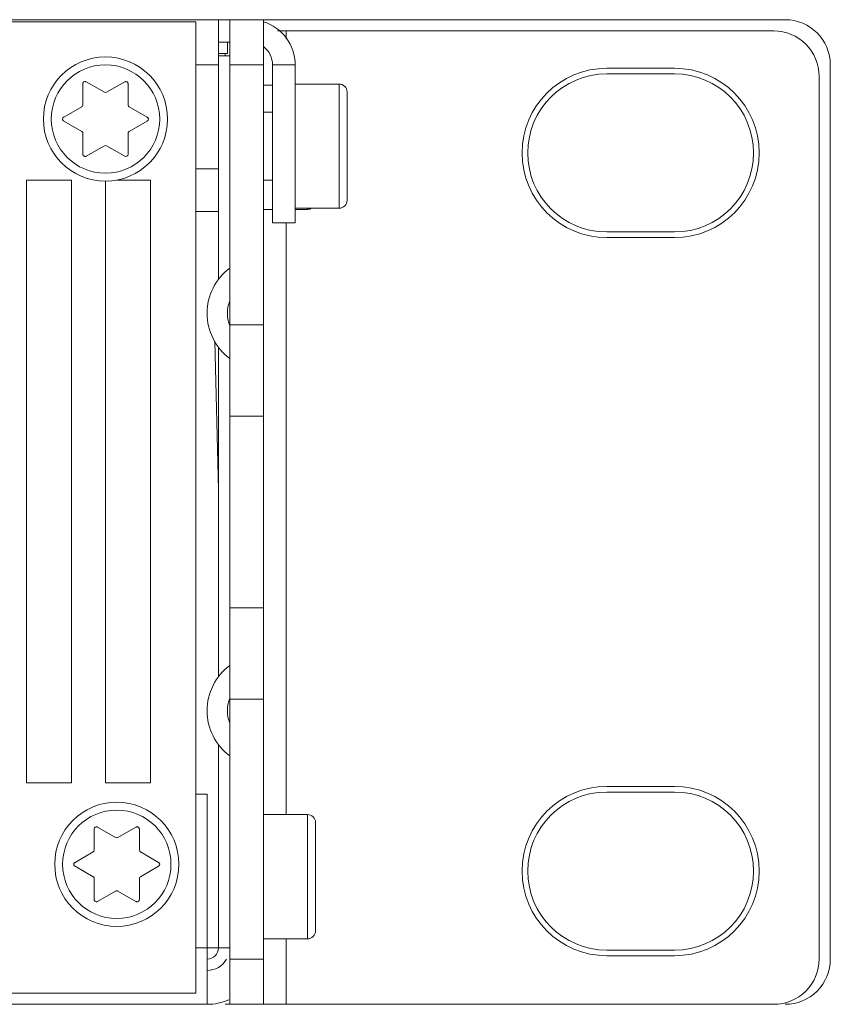
# Model space of a CAD drawing. Units: millimetres. Extents: x -144 to 144, y -102 to 100.
# Drawn here: x -22 to -15, y -50 to -41 of the extents above; entities that cross this region are included whole.
import ezdxf

# ---------------------------------------------------------------- set-up
doc = ezdxf.new("R2010")
doc.units = ezdxf.units.MM
doc.header["$LTSCALE"] = 12.7
doc.layers.add('LAGER_1', color=7, linetype='Continuous', lineweight=18)

msp = doc.modelspace()

# ---------------------------------------------------------------- linework, layer by layer
at = {"layer": 'LAGER_1', "color": 7, "linetype": 'Continuous', "lineweight": 5}
for p, q in [((-111.1546, -41.2715), (-15.4346, -41.2715)), ((-61.5746, -41.2915), (-20.6546, -41.2915)), ((-20.6546, -41.2915), (-20.6546, -49.8915)), ((-20.4546, -43.575), (-20.4546, -41.2715)), ((-20.3546, -49.9915), (-20.3546, -41.2715)), ((-20.0546, -49.9915), (-20.0546, -41.2715)), ((-15.5346, -41.3715), (-19.9311, -41.3715)), ((-19.8546, -41.3715), (-19.8546, -41.4443)), ((-20.3546, -41.4715), (-20.4546, -41.4715)), ((-20.3746, -41.4715), (-20.3746, -41.5715)), ((-20.3746, -41.5715), (-20.4546, -41.5715)), ((-20.3546, -41.5915), (-20.4546, -41.5915)), ((-20.3946, -41.5715), (-20.3946, -41.5915)), ((-20.6546, -41.6715), (-20.4546, -41.6715)), ((-20.3546, -41.6715), (-20.0546, -41.6715)), ((-19.7746, -41.6715), (-19.9746, -41.6715)), ((-19.9746, -43.0715), (-19.9746, -41.6715)), ((-19.7746, -43.0715), (-19.7746, -41.6715)), ((-15.0346, -49.5915), (-15.0346, -41.6715)), ((-16.4146, -41.7015), (-17.0146, -41.7015)), ((-16.4146, -41.7515), (-17.0146, -41.7515)), ((-21.6546, -41.8398), (-21.6546, -42.0245)), ((-21.4646, -41.9148), (-21.6246, -41.8225)), ((-21.2846, -41.8225), (-21.4446, -41.9148)), ((-21.2546, -42.0245), (-21.2546, -41.8398)), ((-19.9746, -41.8515), (-20.0546, -41.8515)), ((-19.3846, -41.8415), (-19.7746, -41.8415)), ((-19.3846, -41.8415), (-19.3846, -42.9415)), ((-15.1346, -49.5915), (-15.1346, -41.7715)), ((-19.3146, -41.9115), (-19.3146, -42.8715)), ((-21.6646, -42.0418), (-21.8246, -42.1342)), ((-21.0846, -42.1342), (-21.2446, -42.0418)), ((-19.9746, -42.0915), (-20.0546, -42.0915)), ((-21.8246, -42.1688), (-21.6646, -42.2612)), ((-21.2446, -42.2612), (-21.0846, -42.1688)), ((-21.6546, -42.2785), (-21.6546, -42.4633)), ((-21.2546, -42.4633), (-21.2546, -42.2785)), ((-21.6246, -42.4806), (-21.4646, -42.3882)), ((-21.4446, -42.3882), (-21.2846, -42.4806)), ((-20.4546, -42.5915), (-20.6546, -42.5915)), ((-22.1546, -42.6915), (-21.7546, -42.6915)), ((-22.1546, -48.0315), (-22.1546, -42.6915)), ((-21.7546, -42.6915), (-21.7546, -48.0315)), ((-21.4546, -48.0315), (-21.4546, -42.7002)), ((-21.3537, -42.6915), (-21.0546, -42.6915)), ((-21.0546, -42.6915), (-21.0546, -48.0315)), ((-19.9746, -42.6915), (-20.0546, -42.6915)), ((-20.6546, -42.9715), (-20.4546, -42.9715)), ((-19.9746, -42.9515), (-20.0546, -42.9515)), ((-19.3846, -42.9415), (-19.7746, -42.9415)), ((-19.6646, -42.9515), (-19.7746, -42.9515)), ((-19.6646, -42.9415), (-19.6646, -42.9515)), ((-19.7746, -43.0715), (-19.9746, -43.0715)), ((-19.8546, -43.0715), (-19.8546, -48.3115)), ((-17.0146, -43.1515), (-16.4146, -43.1515)), ((-17.0146, -43.2015), (-16.4146, -43.2015)), ((-20.3546, -43.9732), (-20.0546, -43.9732)), ((-20.4546, -45.4341), (-20.4861, -44.1178)), ((-20.4546, -44.1702), (-20.4546, -47.095)), ((-20.3546, -44.7815), (-20.0546, -44.7815)), ((-20.3546, -46.4815), (-20.0546, -46.4815)), ((-20.3546, -47.2898), (-20.0546, -47.2898)), ((-20.4546, -47.6902), (-20.4546, -49.4915)), ((-21.7546, -48.0315), (-22.1546, -48.0315)), ((-21.0546, -48.0315), (-21.4546, -48.0315)), ((-20.5546, -48.1315), (-20.6546, -48.1315)), ((-20.5546, -48.1315), (-20.5546, -49.9915)), ((-16.4146, -48.0615), (-17.0146, -48.0615)), ((-16.4146, -48.1115), (-17.0146, -48.1115)), ((-19.6646, -48.3115), (-20.0546, -48.3115)), ((-19.6646, -48.3115), (-19.6646, -49.4115)), ((-19.5946, -48.3815), (-19.5946, -49.3415)), ((-21.5546, -48.4397), (-21.5546, -48.6245)), ((-21.3646, -48.5148), (-21.5246, -48.4224)), ((-21.1846, -48.4224), (-21.3446, -48.5148)), ((-21.1546, -48.6245), (-21.1546, -48.4397)), ((-21.5646, -48.6418), (-21.7246, -48.7342)), ((-20.9846, -48.7342), (-21.1446, -48.6418)), ((-21.7246, -48.7688), (-21.5646, -48.8612)), ((-21.1446, -48.8612), (-20.9846, -48.7688)), ((-21.5546, -48.8786), (-21.5546, -49.0633)), ((-21.1546, -49.0633), (-21.1546, -48.8786)), ((-21.5246, -49.0806), (-21.3646, -48.9883)), ((-21.3446, -48.9883), (-21.1846, -49.0806)), ((-19.6646, -49.4115), (-20.0546, -49.4115)), ((-19.8546, -49.4115), (-19.8546, -49.9915)), ((-20.3546, -49.4915), (-20.6546, -49.4915)), ((-17.0146, -49.5115), (-16.4146, -49.5115)), ((-20.3546, -49.5915), (-20.0546, -49.5915)), ((-17.0146, -49.5615), (-16.4146, -49.5615)), ((-20.6546, -49.8915), (-61.5746, -49.8915)), ((-20.5546, -49.9915), (-106.0346, -49.9915)), ((-20.3946, -49.9915), (-15.5346, -49.9915))]:
    msp.add_line(p, q, dxfattribs=at)
at = {"layer": 'LAGER_1', "color": 7, "linetype": 'Continuous', "lineweight": 5, "flags": 128}
for points in [[(-21.6246, -41.8225, 0.009743), (-21.6253, -41.8221), (-21.6268, -41.8213, 0.096605), (-21.6308, -41.82), (-21.6336, -41.8198, 0.148151), (-21.6429, -41.8216), (-21.6461, -41.8232, 0.131469), (-21.6502, -41.827), (-21.6515, -41.8291, 0.010197), (-21.6519, -41.8298), (-21.652, -41.83, 0.125431), (-21.6546, -41.8395), (-21.6546, -41.8398)], [(-21.2546, -41.8398, 0.011571), (-21.2546, -41.839), (-21.2548, -41.8357, 0.168491), (-21.2574, -41.8292), (-21.2602, -41.8259, 0.147952), (-21.2684, -41.8208), (-21.2695, -41.8205, 0.101332), (-21.2772, -41.8199), (-21.2774, -41.82, 0.096067), (-21.2844, -41.8223), (-21.2846, -41.8225)], [(-21.6646, -42.0418, 0.006516), (-21.6641, -42.0416), (-21.663, -42.0409, 0.077977), (-21.6605, -42.0387), (-21.6582, -42.0361, 0.17089), (-21.6547, -42.027), (-21.6546, -42.025), (-21.6546, -42.025, 0.008129), (-21.6546, -42.0245)], [(-21.2546, -42.0245, 0.006656), (-21.2546, -42.025), (-21.2546, -42.0264, 0.077685), (-21.254, -42.0296), (-21.2528, -42.0329, 0.169562), (-21.2468, -42.0405), (-21.2451, -42.0416), (-21.2451, -42.0416, 0.008356), (-21.2446, -42.0418)], [(-21.8246, -42.1342, 0.009874), (-21.8252, -42.1346), (-21.8267, -42.1355, 0.09603), (-21.8297, -42.1383), (-21.8314, -42.1406, 0.146856), (-21.8345, -42.1496), (-21.8347, -42.1532, 0.131653), (-21.8335, -42.1586), (-21.8323, -42.1608, 0.010374), (-21.8319, -42.1615), (-21.8318, -42.1617, 0.124699), (-21.8248, -42.1687), (-21.8246, -42.1688)], [(-21.0846, -42.1688, 0.009895), (-21.084, -42.1684), (-21.0825, -42.1675, 0.096378), (-21.0795, -42.1647), (-21.0775, -42.162, 0.145307), (-21.0747, -42.1538), (-21.0746, -42.1529, 0.076328), (-21.0754, -42.1459, 0.101312), (-21.0785, -42.1397), (-21.0788, -42.1392, 0.093849), (-21.0844, -42.1343), (-21.0846, -42.1342)], [(-21.6546, -42.2785, 0.008288), (-21.6546, -42.278), (-21.6547, -42.2748, 0.160303), (-21.657, -42.2686), (-21.6589, -42.2661, 0.088333), (-21.6641, -42.2615), (-21.6641, -42.2615, 0.006376), (-21.6646, -42.2612)], [(-21.2446, -42.2612, 0.006494), (-21.2451, -42.2615), (-21.2464, -42.2623, 0.087503), (-21.2492, -42.2648), (-21.2512, -42.2674, 0.160062), (-21.2546, -42.2765), (-21.2546, -42.278), (-21.2546, -42.278, 0.008015), (-21.2546, -42.2785)], [(-21.6546, -42.4633, 0.010812), (-21.6546, -42.4641), (-21.6545, -42.4666, 0.131786), (-21.6528, -42.4719), (-21.6513, -42.4743, 0.147703), (-21.643, -42.4814), (-21.6418, -42.482, 0.140459), (-21.6328, -42.4832), (-21.6318, -42.4831, 0.091234), (-21.6248, -42.4807), (-21.6246, -42.4806)], [(-21.5246, -48.4224, 0.009796), (-21.5253, -48.4221), (-21.5268, -48.4213, 0.095406), (-21.5308, -48.42), (-21.5336, -48.4198, 0.146919), (-21.5429, -48.4215), (-21.5461, -48.4232, 0.132273), (-21.5502, -48.427), (-21.5515, -48.4291, 0.010401), (-21.5519, -48.4297), (-21.552, -48.43, 0.121378), (-21.5546, -48.4395), (-21.5546, -48.4397)], [(-21.1546, -48.4397, 0.010794), (-21.1546, -48.4389), (-21.1547, -48.4364, 0.132006), (-21.1564, -48.4311), (-21.1579, -48.4287, 0.14834), (-21.1662, -48.4216), (-21.1674, -48.4211, 0.137623), (-21.1764, -48.4198), (-21.1774, -48.4199, 0.096372), (-21.1844, -48.4223), (-21.1846, -48.4224)], [(-21.7246, -48.7342, 0.009754), (-21.7253, -48.7346), (-21.7267, -48.7355, 0.096311), (-21.7298, -48.7384), (-21.7314, -48.7407, 0.147571), (-21.7345, -48.7496), (-21.7346, -48.7532, 0.131001), (-21.7334, -48.7586), (-21.7323, -48.7608, 0.010158), (-21.7319, -48.7615), (-21.7317, -48.7618, 0.126018), (-21.7248, -48.7687), (-21.7246, -48.7688)], [(-20.9846, -48.7688, 0.009754), (-20.9839, -48.7684), (-20.9824, -48.7675, 0.096311), (-20.9794, -48.7646), (-20.9778, -48.7623, 0.147571), (-20.9747, -48.7534), (-20.9745, -48.7498, 0.131001), (-20.9758, -48.7444), (-20.9769, -48.7422, 0.010158), (-20.9773, -48.7415), (-20.9774, -48.7413, 0.126018), (-20.9844, -48.7343), (-20.9846, -48.7342)], [(-21.5546, -48.8786, 0.007899), (-21.5546, -48.8781), (-21.5547, -48.8751, 0.147604), (-21.5567, -48.8693), (-21.5584, -48.8669, 0.10102), (-21.5642, -48.8615), (-21.5642, -48.8615, 0.006596), (-21.5646, -48.8612)], [(-21.1446, -48.8612, 0.006516), (-21.145, -48.8615), (-21.1462, -48.8622, 0.077977), (-21.1487, -48.8643), (-21.151, -48.867, 0.17089), (-21.1545, -48.876), (-21.1546, -48.878), (-21.1546, -48.8781, 0.008129), (-21.1546, -48.8786)], [(-21.3446, -48.9883, 0.008325), (-21.345, -48.988), (-21.3479, -48.9865, 0.160204), (-21.3544, -48.9854), (-21.3575, -48.9858, 0.088576), (-21.3641, -48.988), (-21.3641, -48.988, 0.006436), (-21.3646, -48.9883)], [(-21.5546, -49.0633, 0.010794), (-21.5546, -49.0641), (-21.5545, -49.0666, 0.132031), (-21.5528, -49.0719), (-21.5513, -49.0743, 0.148043), (-21.543, -49.0814), (-21.5418, -49.0819, 0.138473), (-21.5328, -49.0832), (-21.5318, -49.0831, 0.093983), (-21.5248, -49.0807), (-21.5246, -49.0806)], [(-21.1846, -49.0806, 0.009796), (-21.1839, -49.081), (-21.1824, -49.0818, 0.095406), (-21.1784, -49.083), (-21.1756, -49.0833, 0.146919), (-21.1663, -49.0815), (-21.1631, -49.0798, 0.132273), (-21.159, -49.076), (-21.1577, -49.0739, 0.010401), (-21.1572, -49.0733), (-21.1571, -49.0731, 0.121378), (-21.1546, -49.0635), (-21.1546, -49.0633)]]:
    msp.add_lwpolyline(points, format="xyb", dxfattribs=at)
at = {"layer": 'LAGER_1', "color": 7, "linetype": 'Continuous', "lineweight": 5}
for centre, radius in [((-21.4546, -42.1515), 0.55), ((-21.4546, -42.1515), 0.48), ((-21.3546, -48.7515), 0.55), ((-21.3546, -48.7515), 0.48)]:
    msp.add_circle(centre, radius, dxfattribs=at)
for centre, radius, start, end in [((-20.1745, -41.6715), 0.3999, 359.99924, 72.90321), ((-15.4346, -41.6715), 0.4, 0.00016, 89.99984), ((-15.5346, -41.7715), 0.4, 359.9924, 89.99773), ((-20.1745, -41.6715), 0.1999, 359.98871, 52.40132), ((-17.0146, -42.4515), 0.75, 90, 270), ((-17.0146, -42.4515), 0.7, 90.00282, 269.99718), ((-16.4146, -42.4515), 0.75, 270, 90), ((-16.4146, -42.4515), 0.7, 270.00282, 89.99718), ((-19.3846, -41.9115), 0.07, 0.01703, 90.03939), ((-21.4546, -41.8974), 0.02, 239.99016, 300.00984), ((-21.4546, -42.4056), 0.02, 59.99016, 120.00984), ((-21.2746, -42.4633), 0.02, 240.02519, 359.94569), ((-19.3846, -42.8715), 0.07, 270.00876, 359.99124), ((-19.6645, -42.8817), 0.0698, 269.98881, 300.4837), ((-20.0546, -43.8715), 0.5, 126.87227, 233.12773), ((-20.0546, -43.8715), 0.32, 159.63533, 200.36467), ((-20.0546, -47.3915), 0.5, 126.87227, 233.12773), ((-20.0546, -47.3915), 0.32, 159.63533, 200.36467), ((-17.0146, -48.8115), 0.75, 90, 270), ((-17.0146, -48.8115), 0.7, 90.00282, 269.99718), ((-16.4146, -48.8115), 0.75, 270, 90), ((-16.4146, -48.8115), 0.7, 270.00282, 89.99718), ((-19.6646, -48.3815), 0.07, 359.96061, 89.98297), ((-21.3546, -48.4972), 0.0203, 240.44481, 299.55519), ((-21.5746, -48.6245), 0.02, 300.01832, 359.95255), ((-21.1346, -48.6245), 0.02, 180.04745, 239.98168), ((-19.6646, -49.3416), 0.07, 270.01703, 0.03939), ((-20.5546, -49.4915), 0.1, 270.04954, 359.98996), ((-20.5546, -49.4916), 0.1999, 270.01108, 330.02717), ((-15.5346, -49.5915), 0.4, 270.00227, 0.0076), ((-15.4346, -49.5915), 0.4, 270.00227, 0.0076), ((-20.5547, -49.4913), 0.5002, 270.01623, 292.71376)]:
    msp.add_arc(centre, radius, start, end, dxfattribs=at)

doc.saveas('drawing.dxf')
